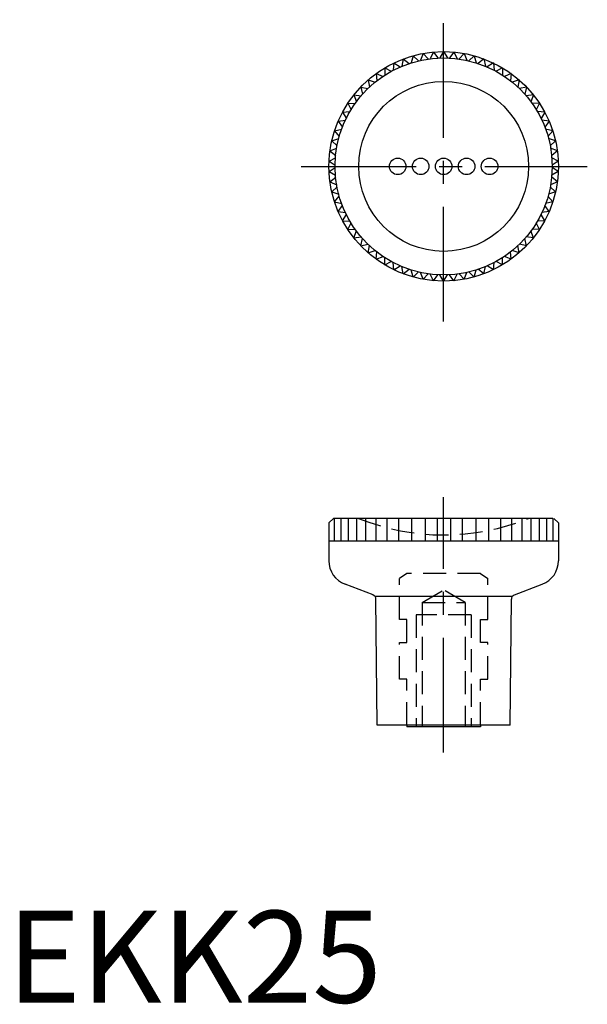
# Model space of a CAD drawing. Extents: x 1 to 63, y 0 to 107.
import ezdxf

# ---------------------------------------------------------------- set-up
doc = ezdxf.new("R2010")
doc.units = 0
doc.header["$LTSCALE"] = 10
doc.linetypes.add('CENTER', pattern=[2, 1.25, -0.25, 0.25, -0.25])
doc.linetypes.add('HIDDEN', pattern=[0.375, 0.25, -0.125])
doc.layers.get('0').update_dxf_attribs({"linetype": 'CONTINUOUS'})
doc.layers.add('1', color=1, linetype='CENTER')
doc.layers.add('2', color=2, linetype='HIDDEN')
doc.styles.add('STANDARD1', font='txt')

msp = doc.modelspace()

# ---------------------------------------------------------------- linework, layer by layer
for p, q in [((44.21, 103.08), (43.99, 102.31)), ((44.21, 103.08), (44.79, 102.53)), ((45.3, 103.33), (45.01, 102.58)), ((45.3, 103.33), (45.83, 102.73)), ((46.41, 103.48), (46.06, 102.76)), ((46.41, 103.48), (46.89, 102.83)), ((47.53, 103.53), (47.12, 102.84)), ((47.53, 103.53), (47.95, 102.84)), ((48.65, 103.48), (48.18, 102.83)), ((48.65, 103.48), (49.01, 102.76)), ((49.76, 103.33), (49.23, 102.73)), ((49.76, 103.33), (50.05, 102.58)), ((50.86, 103.08), (50.27, 102.53)), ((50.86, 103.08), (51.08, 102.31)), ((42.11, 102.29), (42.03, 101.49)), ((42.11, 102.29), (42.79, 101.85)), ((43.14, 102.73), (42.99, 101.94)), ((43.14, 102.73), (43.77, 102.24)), ((51.92, 102.73), (51.29, 102.24)), ((51.92, 102.73), (52.07, 101.94)), ((52.95, 102.29), (52.28, 101.85)), ((52.95, 102.29), (53.03, 101.49)), ((40.19, 101.14), (40.25, 100.34)), ((40.19, 101.14), (40.93, 100.83)), ((41.13, 101.76), (41.12, 100.96)), ((41.13, 101.76), (41.83, 101.38)), ((53.94, 101.76), (53.23, 101.38)), ((53.94, 101.76), (53.95, 100.96)), ((54.88, 101.14), (54.14, 100.83)), ((54.88, 101.14), (54.81, 100.34)), ((39.31, 100.44), (40.08, 100.2)), ((39.31, 100.44), (39.45, 99.65)), ((55.75, 100.44), (54.99, 100.2)), ((55.75, 100.44), (55.62, 99.65)), ((37.77, 98.82), (38.56, 98.72)), ((37.77, 98.82), (38.04, 98.07)), ((38.5, 99.67), (39.29, 99.5)), ((38.5, 99.67), (38.71, 98.89)), ((56.56, 99.67), (55.78, 99.5)), ((56.56, 99.67), (56.36, 98.89)), ((57.3, 98.82), (56.5, 98.72)), ((57.3, 98.82), (57.02, 98.07)), ((37.11, 97.92), (37.91, 97.89)), ((37.11, 97.92), (37.45, 97.19)), ((57.96, 97.92), (57.16, 97.89)), ((57.96, 97.92), (57.62, 97.19)), ((36.53, 96.95), (37.33, 97)), ((36.53, 96.95), (36.94, 96.26)), ((58.53, 96.95), (57.73, 97)), ((58.53, 96.95), (58.13, 96.26)), ((36.05, 95.94), (36.84, 96.06)), ((36.05, 95.94), (36.51, 95.29)), ((59.02, 95.94), (58.23, 96.06)), ((59.02, 95.94), (58.55, 95.29)), ((35.65, 94.89), (36.43, 95.08)), ((35.65, 94.89), (36.17, 94.29)), ((59.41, 94.89), (58.63, 95.08)), ((59.41, 94.89), (58.89, 94.29)), ((35.35, 93.81), (36.11, 94.07)), ((35.35, 93.81), (35.93, 93.26)), ((59.71, 93.81), (58.95, 94.07)), ((59.71, 93.81), (59.14, 93.26)), ((35.15, 92.71), (35.89, 93.03)), ((35.15, 92.71), (35.78, 92.21)), ((59.91, 92.71), (59.18, 93.03)), ((59.91, 92.71), (59.29, 92.21)), ((35.05, 91.59), (35.76, 91.98)), ((35.05, 91.59), (35.72, 91.15)), ((60.01, 91.59), (59.31, 91.98)), ((60.01, 91.59), (59.35, 91.15)), ((35.05, 90.47), (35.72, 90.92)), ((35.05, 90.47), (35.76, 90.09)), ((60.01, 90.47), (59.31, 90.09)), ((60.01, 90.47), (59.35, 90.92)), ((35.15, 89.36), (35.78, 89.86)), ((35.15, 89.36), (35.89, 89.04)), ((59.91, 89.36), (59.18, 89.04)), ((59.91, 89.36), (59.29, 89.86)), ((35.35, 88.25), (35.93, 88.81)), ((35.35, 88.25), (36.11, 88)), ((59.71, 88.25), (58.95, 88)), ((59.71, 88.25), (59.14, 88.81)), ((35.65, 87.17), (36.17, 87.78)), ((35.65, 87.17), (36.43, 86.99)), ((59.41, 87.17), (58.63, 86.99)), ((59.41, 87.17), (58.89, 87.78)), ((36.05, 86.12), (36.51, 86.78)), ((36.05, 86.12), (36.84, 86.01)), ((36.53, 85.11), (36.94, 85.81)), ((58.53, 85.11), (58.13, 85.81)), ((59.02, 86.12), (58.23, 86.01)), ((59.02, 86.12), (58.55, 86.78)), ((36.53, 85.11), (37.33, 85.07)), ((37.11, 84.15), (37.45, 84.88)), ((57.96, 84.15), (57.62, 84.88)), ((58.53, 85.11), (57.73, 85.07)), ((37.11, 84.15), (37.91, 84.18)), ((37.77, 83.25), (38.04, 84)), ((57.3, 83.25), (57.02, 84)), ((57.96, 84.15), (57.16, 84.18)), ((37.77, 83.25), (38.56, 83.35)), ((38.5, 82.4), (38.71, 83.18)), ((38.5, 82.4), (39.29, 82.57)), ((56.56, 82.4), (55.78, 82.57)), ((56.56, 82.4), (56.36, 83.18)), ((57.3, 83.25), (56.5, 83.35)), ((39.31, 81.63), (39.45, 82.42)), ((39.31, 81.63), (40.08, 81.87)), ((40.19, 80.93), (40.25, 81.73)), ((54.88, 80.93), (54.81, 81.73)), ((55.75, 81.63), (54.99, 81.87)), ((55.75, 81.63), (55.62, 82.42)), ((40.19, 80.93), (40.93, 81.24)), ((41.13, 80.31), (41.12, 81.11)), ((41.13, 80.31), (41.83, 80.68)), ((42.11, 79.78), (42.03, 80.58)), ((52.95, 79.78), (53.03, 80.58)), ((53.94, 80.31), (53.23, 80.68)), ((53.94, 80.31), (53.95, 81.11)), ((54.88, 80.93), (54.14, 81.24)), ((42.11, 79.78), (42.79, 80.21)), ((43.14, 79.34), (42.99, 80.13)), ((43.14, 79.34), (43.77, 79.83)), ((44.21, 78.99), (43.99, 79.76)), ((44.21, 78.99), (44.79, 79.54)), ((45.3, 78.74), (45.01, 79.49)), ((45.3, 78.74), (45.83, 79.34)), ((46.41, 78.59), (46.06, 79.31)), ((48.65, 78.59), (49.01, 79.31)), ((49.76, 78.74), (49.23, 79.34)), ((49.76, 78.74), (50.05, 79.49)), ((50.86, 78.99), (50.27, 79.54)), ((50.86, 78.99), (51.08, 79.76)), ((51.92, 79.34), (51.29, 79.83)), ((51.92, 79.34), (52.07, 80.13)), ((52.95, 79.78), (52.28, 80.21)), ((46.41, 78.59), (46.89, 79.24)), ((47.53, 78.54), (47.12, 79.23)), ((47.53, 78.54), (47.95, 79.23)), ((48.65, 78.59), (48.18, 79.24)), ((35.53, 52.72), (35.03, 52.22)), ((59.43, 52.72), (35.53, 52.72)), ((35.63, 52.72), (35.63, 50.22)), ((36.33, 52.72), (36.33, 50.22)), ((37.13, 52.72), (37.13, 50.22)), ((38.03, 52.72), (38.03, 50.22)), ((39.03, 52.72), (39.03, 50.22)), ((40.13, 52.72), (40.13, 50.22)), ((41.33, 52.72), (41.33, 50.22)), ((42.63, 52.72), (42.63, 50.22)), ((44.03, 52.72), (44.03, 50.22)), ((45.53, 52.72), (45.53, 50.22)), ((46.81, 52.72), (46.81, 50.22)), ((48.26, 52.72), (48.26, 50.22)), ((49.53, 52.72), (49.53, 50.22)), ((51.03, 52.72), (51.03, 50.22)), ((52.43, 52.72), (52.43, 50.22)), ((53.73, 52.72), (53.73, 50.22)), ((54.93, 52.72), (54.93, 50.22)), ((56.03, 52.72), (56.03, 50.22)), ((57.03, 52.72), (57.03, 50.22)), ((57.93, 52.72), (57.93, 50.22)), ((58.73, 52.72), (58.73, 50.22)), ((59.43, 52.72), (59.43, 50.22)), ((59.53, 52.72), (60.03, 52.22)), ((35.03, 52.22), (35.03, 48.11)), ((60.03, 52.22), (60.03, 48.11)), ((60.03, 50.22), (35.03, 50.22)), ((39.84, 44.38), (36.8, 45.54)), ((55.23, 44.38), (58.26, 45.54)), ((54.99, 44.2), (40.07, 44.2)), ((40.28, 30.22), (40.16, 43.92)), ((54.78, 30.22), (54.9, 43.92)), ((54.78, 30.22), (40.28, 30.22)), ((43.53, 30.22), (43.53, 30.02)), ((51.53, 30.02), (43.53, 30.02)), ((51.53, 30.22), (51.53, 30.02))]:
    msp.add_line(p, q)
for centre, radius in [((47.53, 91.03), 12.49), ((47.53, 91.03), 11.82), ((47.53, 91.03), 9.25), ((42.53, 91.03), 0.9), ((45.03, 91.03), 0.9), ((47.53, 91.03), 0.9), ((50.03, 91.03), 0.9), ((52.53, 91.03), 0.9)]:
    msp.add_circle(centre, radius)
for centre, radius, start, end in [((37.78, 48.11), 2.75, 180, 249.0724), ((57.28, 48.11), 2.75, 290.9276, 0), ((39.66, 43.91), 0.5, 0.5092, 69.0724), ((55.4, 43.91), 0.5, 110.9276, 179.4908)]:
    msp.add_arc(centre, radius, start, end)
at = {"layer": '1'}
for p, q in [((47.53, 74.13), (47.53, 107)), ((32.03, 91.03), (63.17, 91.03)), ((47.53, 27.22), (47.53, 55.02))]:
    msp.add_line(p, q, dxfattribs=at)
at = {"layer": '2'}
for p, q in [((43.52, 46.72), (42.73, 46.16)), ((42.73, 41.72), (42.73, 46.16)), ((51.54, 46.72), (43.52, 46.72)), ((51.54, 46.72), (52.33, 46.16)), ((52.33, 41.72), (52.33, 46.16)), ((45.19, 43.57), (47.53, 44.92)), ((49.88, 43.57), (47.53, 44.92)), ((45.19, 43.57), (49.88, 43.57)), ((45.19, 43.57), (45.19, 30.02)), ((49.88, 43.57), (49.88, 30.02)), ((50.53, 42.22), (44.53, 42.22)), ((44.53, 42.22), (44.53, 30.02)), ((50.53, 42.22), (50.53, 30.02)), ((43.53, 41.72), (42.73, 41.72)), ((43.53, 39.22), (43.53, 41.72)), ((51.53, 41.72), (52.33, 41.72)), ((51.53, 39.22), (51.53, 41.72)), ((42.73, 39.22), (43.53, 39.22)), ((42.73, 35.22), (42.73, 39.22)), ((52.33, 39.22), (51.53, 39.22)), ((52.33, 35.22), (52.33, 39.22)), ((43.53, 35.22), (42.73, 35.22)), ((43.53, 30.22), (43.53, 35.22)), ((51.53, 35.22), (52.33, 35.22)), ((51.53, 30.22), (51.53, 35.22))]:
    msp.add_line(p, q, dxfattribs=at)
msp.add_arc((47.53, 75.46), 24.55, 247.8619, 292.1381, dxfattribs=at)

# ---------------------------------------------------------------- texts
at = {"color": 3, "style": 'STANDARD1'}
msp.add_text('EKK25', height=10, dxfattribs=at).set_placement((0, 0))

doc.saveas('drawing.dxf')
